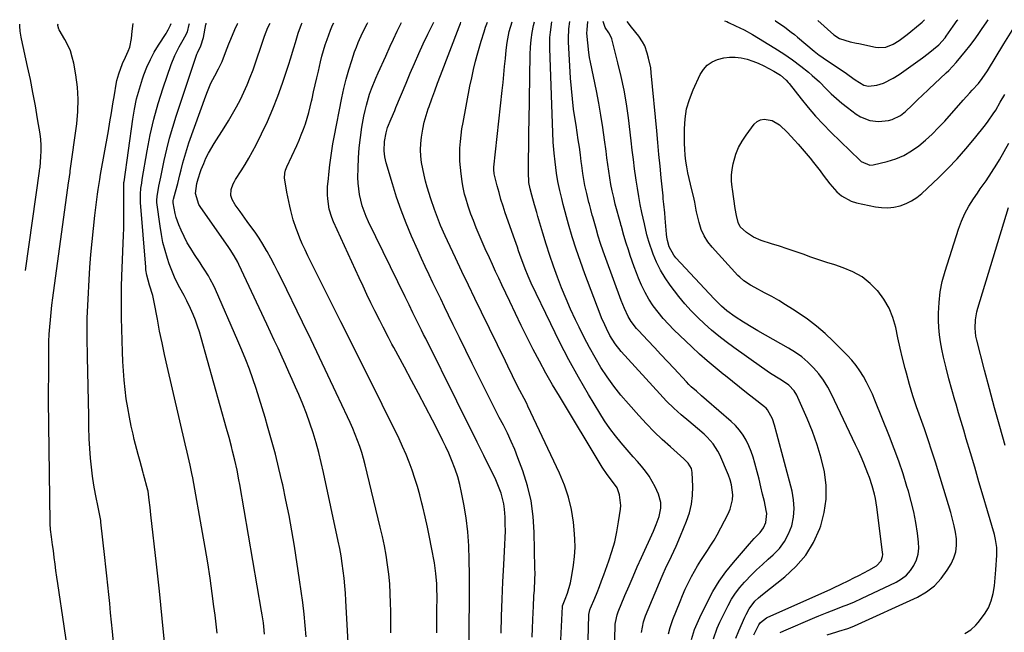
# Model space of a CAD drawing. Units: inches. Extents: x 1820357 to 1825590, y 436875 to 442219.
# Drawn here: x 1820357 to 1820785, y 441930 to 442197 of the extents above; entities that cross this region are included whole.
import ezdxf

# ---------------------------------------------------------------- set-up
doc = ezdxf.new("R2010")
doc.units = ezdxf.units.IN
doc.header["$MEASUREMENT"] = 0
doc.layers.add('7', color=7, linetype='Continuous')
doc.layers.add('8', color=7, linetype='Continuous')

msp = doc.modelspace()

# ---------------------------------------------------------------- linework, layer by layer
at = {"layer": '7', "color": 18}
for points in [[(1820419.71, 441924.62, 2002), (1820418.57, 441936.44, 2002), (1820417.34, 441948.25, 2002), (1820416.05, 441960.05, 2002), (1820413.62, 441981.53, 2002), (1820413.26, 441984.74, 2002), (1820412.9, 441987.94, 2002), (1820412.37, 441991.88, 2002), (1820412.28, 441992.25, 2002), (1820410.36, 441999.16, 2002), (1820410.17, 441999.85, 2002), (1820409.44, 442002.61, 2002), (1820408.88, 442004.68, 2002), (1820408.04, 442007.72, 2002), (1820407.45, 442009.93, 2002), (1820406.35, 442014.36, 2002), (1820405.84, 442016.59, 2002), (1820405.07, 442020.07, 2002), (1820404.25, 442024.05, 2002), (1820403.52, 442028.05, 2002), (1820402.91, 442032.07, 2002), (1820402.39, 442036.1, 2002), (1820401.97, 442040.18, 2002), (1820401.63, 442044.25, 2002), (1820401.4, 442048.32, 2002), (1820401.25, 442052.39, 2002), (1820400.87, 442067.3, 2002), (1820400.79, 442071.81, 2002), (1820400.78, 442076.33, 2002), (1820400.85, 442080.84, 2002), (1820400.99, 442085.35, 2002), (1820401.68, 442103.29, 2002), (1820401.77, 442106.08, 2002), (1820401.83, 442108.88, 2002), (1820401.85, 442111.68, 2002), (1820401.84, 442114.48, 2002), (1820401.8, 442118.81, 2002), (1820401.79, 442122.6, 2002), (1820401.8, 442125.34, 2002), (1820401.88, 442126.22, 2002), (1820401.91, 442126.44, 2002), (1820405.7, 442153.64, 2002), (1820406.46, 442158.11, 2002), (1820407.4, 442162.54, 2002), (1820408.6, 442166.91, 2002), (1820409.97, 442171.24, 2002), (1820410.58, 442172.98, 2002), (1820411.9, 442176.34, 2002), (1820413.37, 442179.63, 2002), (1820415.07, 442182.81, 2002), (1820416.93, 442185.91, 2002), (1820420.24, 442191.05, 2002), (1820420.55, 442191.53, 2002), (1820421.13, 442192.51, 2002), (1820422.13, 442194.56, 2002), (1820422.38, 442195.35, 2002)], [(1820442.42, 441930.09, 2004), (1820442, 441933.96, 2004), (1820441.54, 441937.83, 2004), (1820441.04, 441941.7, 2004), (1820440.29, 441947.3, 2004), (1820439.35, 441953.96, 2004), (1820438.35, 441960.6, 2004), (1820437.26, 441967.24, 2004), (1820436.1, 441973.86, 2004), (1820431.8, 441997.61, 2004), (1820431.45, 441999.48, 2004), (1820430.68, 442003.2, 2004), (1820429.83, 442006.9, 2004), (1820429.4, 442008.75, 2004), (1820428.53, 442012.45, 2004), (1820420.69, 442046.15, 2004), (1820419.54, 442051.26, 2004), (1820418.44, 442056.37, 2004), (1820417.41, 442061.5, 2004), (1820416.43, 442066.64, 2004), (1820415.08, 442074.01, 2004), (1820414.44, 442076.91, 2004), (1820412.98, 442081.51, 2004), (1820411.81, 442085.88, 2004), (1820411.45, 442088.11, 2004), (1820411.33, 442089.23, 2004), (1820409.1, 442117.48, 2004), (1820409.05, 442121.07, 2004), (1820409.26, 442123.63, 2004), (1820409.59, 442125.92, 2004), (1820409.84, 442127.44, 2004), (1820411.97, 442139.9, 2004), (1820413.33, 442146.85, 2004), (1820414.91, 442153.75, 2004), (1820416.81, 442160.56, 2004), (1820418.92, 442167.32, 2004), (1820422.39, 442177.56, 2004), (1820423.94, 442181.47, 2004), (1820425.88, 442185.21, 2004), (1820427.61, 442188.16, 2004), (1820428.39, 442189.58, 2004), (1820429.47, 442191.74, 2004), (1820430.26, 442194.89, 2004), (1820430.36, 442195.38, 2004)], [(1820463.06, 441929.58, 2006), (1820462.73, 441932.93, 2006), (1820462.52, 441934.6, 2006), (1820462.04, 441937.94, 2006), (1820461.77, 441939.6, 2006), (1820452.29, 441994.68, 2006), (1820451.91, 441996.79, 2006), (1820451.08, 442001, 2006), (1820450.12, 442005.3, 2006), (1820449.16, 442009.24, 2006), (1820448.64, 442011.2, 2006), (1820447.58, 442015.12, 2006), (1820446.5, 442019.03, 2006), (1820435.45, 442058.59, 2006), (1820434.68, 442061.15, 2006), (1820433.85, 442063.69, 2006), (1820432.93, 442066.19, 2006), (1820431.94, 442068.68, 2006), (1820430.85, 442071.29, 2006), (1820429.25, 442074.71, 2006), (1820428.04, 442076.93, 2006), (1820426.24, 442080.26, 2006), (1820424.2, 442084.26, 2006), (1820423.23, 442086.38, 2006), (1820421.57, 442090.74, 2006), (1820420.77, 442093.13, 2006), (1820419.74, 442096.56, 2006), (1820418.84, 442100.03, 2006), (1820418.14, 442103.55, 2006), (1820417.58, 442107.09, 2006), (1820416.25, 442117.38, 2006), (1820416.17, 442118.47, 2006), (1820416.27, 442120.12, 2006), (1820417.11, 442124.55, 2006), (1820417.64, 442127.14, 2006), (1820417.9, 442128.43, 2006), (1820419.4, 442135.69, 2006), (1820420.5, 442140.59, 2006), (1820421.72, 442145.46, 2006), (1820423.11, 442150.28, 2006), (1820424.62, 442155.07, 2006), (1820433.58, 442181.92, 2006), (1820433.81, 442182.57, 2006), (1820435.34, 442185.63, 2006), (1820436.42, 442189.19, 2006), (1820437.55, 442194.89, 2006), (1820437.57, 442194.99, 2006), (1820437.63, 442195.29, 2006), (1820437.67, 442195.42, 2006)], [(1820481.12, 441928.4, 2008), (1820480.72, 441933.38, 2008), (1820480.22, 441938.35, 2008), (1820479.67, 441943.32, 2008), (1820479.01, 441948.27, 2008), (1820478.29, 441953.21, 2008), (1820476.03, 441967.84, 2008), (1820474.91, 441974.57, 2008), (1820473.71, 441981.29, 2008), (1820472.36, 441987.98, 2008), (1820470.93, 441994.65, 2008), (1820470.71, 441995.59, 2008), (1820469.26, 442001.76, 2008), (1820467.73, 442007.92, 2008), (1820466.1, 442014.05, 2008), (1820464.39, 442020.15, 2008), (1820463.33, 442023.83, 2008), (1820462.07, 442028.08, 2008), (1820460.76, 442032.31, 2008), (1820459.38, 442036.52, 2008), (1820457.95, 442040.71, 2008), (1820456.45, 442044.88, 2008), (1820454.87, 442049.02, 2008), (1820453.21, 442053.12, 2008), (1820451.48, 442057.2, 2008), (1820441.68, 442079.62, 2008), (1820440.98, 442081.14, 2008), (1820439.44, 442084.11, 2008), (1820438.59, 442085.55, 2008), (1820436.82, 442088.39, 2008), (1820435.9, 442089.8, 2008), (1820434.97, 442091.19, 2008), (1820432.52, 442094.82, 2008), (1820430.91, 442097.36, 2008), (1820429.4, 442099.95, 2008), (1820428.03, 442102.62, 2008), (1820426.76, 442105.35, 2008), (1820425.74, 442107.71, 2008), (1820424.58, 442110.93, 2008), (1820424.16, 442112.59, 2008), (1820423.33, 442117.25, 2008), (1820423.34, 442118.3, 2008), (1820423.47, 442118.93, 2008), (1820424.32, 442122.14, 2008), (1820425.26, 442125.77, 2008), (1820426.16, 442129.42, 2008), (1820426.71, 442131.69, 2008), (1820427.47, 442134.64, 2008), (1820428.29, 442137.57, 2008), (1820429.2, 442140.47, 2008), (1820430.17, 442143.35, 2008), (1820437.45, 442163.83, 2008), (1820438.15, 442165.68, 2008), (1820439.73, 442169.3, 2008), (1820441.35, 442172.49, 2008), (1820442.98, 442175.65, 2008), (1820444.54, 442178.86, 2008), (1820446.04, 442182.7, 2008), (1820447.53, 442186.54, 2008), (1820448.31, 442188.45, 2008), (1820450.11, 442192.73, 2008), (1820451.23, 442195.22, 2008), (1820451.38, 442195.48, 2008)], [(1820518, 441930.19, 2012), (1820517.96, 441934.91, 2012), (1820517.91, 441939.64, 2012), (1820517.87, 441943.14, 2012), (1820517.74, 441947.32, 2012), (1820517.49, 441951.49, 2012), (1820517.08, 441955.64, 2012), (1820516.56, 441959.79, 2012), (1820515.9, 441963.92, 2012), (1820515.16, 441968.04, 2012), (1820514.3, 441972.13, 2012), (1820513.37, 441976.21, 2012), (1820506.78, 442003.31, 2012), (1820506.07, 442006, 2012), (1820505.3, 442008.68, 2012), (1820504.43, 442011.32, 2012), (1820503.5, 442013.94, 2012), (1820502.49, 442016.54, 2012), (1820501.44, 442019.12, 2012), (1820500.32, 442021.67, 2012), (1820499.16, 442024.2, 2012), (1820494.26, 442034.57, 2012), (1820490.61, 442042.27, 2012), (1820486.94, 442049.96, 2012), (1820483.25, 442057.64, 2012), (1820479.54, 442065.31, 2012), (1820470.36, 442084.22, 2012), (1820468.86, 442087.24, 2012), (1820467.33, 442090.23, 2012), (1820465.73, 442093.2, 2012), (1820464.11, 442096.15, 2012), (1820463.86, 442096.59, 2012), (1820462.28, 442099.28, 2012), (1820460.64, 442101.93, 2012), (1820458.91, 442104.52, 2012), (1820457.12, 442107.07, 2012), (1820455.54, 442109.22, 2012), (1820453.44, 442112.11, 2012), (1820452.4, 442113.56, 2012), (1820450.32, 442116.45, 2012), (1820449, 442118.78, 2012), (1820448.44, 442120.45, 2012), (1820448.53, 442123.03, 2012), (1820449.4, 442125.55, 2012), (1820449.9, 442126.54, 2012), (1820450.46, 442127.51, 2012), (1820452.81, 442131.16, 2012), (1820454.54, 442133.95, 2012), (1820456.21, 442136.78, 2012), (1820457.79, 442139.66, 2012), (1820459.32, 442142.58, 2012), (1820461.72, 442147.37, 2012), (1820464.27, 442152.75, 2012), (1820466.67, 442158.21, 2012), (1820468.83, 442163.76, 2012), (1820470.84, 442169.37, 2012), (1820473.57, 442177.59, 2012), (1820474.34, 442179.96, 2012), (1820475.79, 442184.73, 2012), (1820476.47, 442187.12, 2012), (1820477.59, 442191.1, 2012), (1820479.12, 442195.06, 2012), (1820479.4, 442195.61, 2012)], [(1820537.93, 441930.12, 2014), (1820537.99, 441933.53, 2014), (1820538.02, 441937.11, 2014), (1820538.05, 441940.35, 2014), (1820538.09, 441945.21, 2014), (1820538, 441950.06, 2014), (1820537.95, 441951.43, 2014), (1820537.61, 441956.02, 2014), (1820536.92, 441960.57, 2014), (1820535.65, 441967.33, 2014), (1820534.78, 441971.78, 2014), (1820533.86, 441976.22, 2014), (1820532.88, 441980.64, 2014), (1820531.84, 441985.06, 2014), (1820531.46, 441986.64, 2014), (1820530.54, 441990.24, 2014), (1820529.54, 441993.82, 2014), (1820528.44, 441997.38, 2014), (1820527.26, 442000.91, 2014), (1820525.98, 442004.4, 2014), (1820524.61, 442007.85, 2014), (1820523.11, 442011.25, 2014), (1820521.54, 442014.62, 2014), (1820514.19, 442029.59, 2014), (1820511.98, 442034.09, 2014), (1820509.75, 442038.59, 2014), (1820507.51, 442043.08, 2014), (1820505.25, 442047.56, 2014), (1820503, 442052.04, 2014), (1820500.74, 442056.52, 2014), (1820498.49, 442061, 2014), (1820496.25, 442065.49, 2014), (1820481.87, 442094.27, 2014), (1820480.64, 442096.82, 2014), (1820479.46, 442099.39, 2014), (1820478.36, 442101.99, 2014), (1820477.31, 442104.62, 2014), (1820476.75, 442106.07, 2014), (1820475.43, 442109.94, 2014), (1820474.4, 442113.91, 2014), (1820473.98, 442115.91, 2014), (1820473.18, 442119.94, 2014), (1820472.8, 442121.95, 2014), (1820471.83, 442127.35, 2014), (1820471.74, 442128.06, 2014), (1820471.84, 442130.18, 2014), (1820472.2, 442131.57, 2014), (1820472.44, 442132.24, 2014), (1820472.72, 442132.9, 2014), (1820477.01, 442142.21, 2014), (1820478.04, 442144.55, 2014), (1820479.02, 442146.91, 2014), (1820479.93, 442149.3, 2014), (1820480.78, 442151.72, 2014), (1820481.55, 442154.16, 2014), (1820482.27, 442156.61, 2014), (1820482.91, 442159.09, 2014), (1820483.5, 442161.58, 2014), (1820483.72, 442162.6, 2014), (1820484.39, 442165.61, 2014), (1820485.07, 442168.61, 2014), (1820485.75, 442171.62, 2014), (1820486.44, 442174.62, 2014), (1820487.39, 442178.68, 2014), (1820488, 442181.14, 2014), (1820488.67, 442183.58, 2014), (1820489.42, 442186, 2014), (1820490.22, 442188.4, 2014), (1820491.66, 442192.42, 2014), (1820492.61, 442194.6, 2014), (1820493.23, 442195.67, 2014)], [(1820552.01, 441926.76, 2016), (1820552.03, 441931.53, 2016), (1820552.09, 441936.31, 2016), (1820552.14, 441941.08, 2016), (1820552.18, 441945.86, 2016), (1820552.18, 441950.63, 2016), (1820552.16, 441955.41, 2016), (1820552.1, 441961.96, 2016), (1820551.89, 441968.05, 2016), (1820551.46, 441974.12, 2016), (1820550.7, 441980.16, 2016), (1820549.72, 441986.18, 2016), (1820548.75, 441991.3, 2016), (1820547.99, 441994.71, 2016), (1820547.09, 441998.07, 2016), (1820545.99, 442001.38, 2016), (1820544.38, 442005.52, 2016), (1820543.19, 442008.3, 2016), (1820541.95, 442011.05, 2016), (1820540.64, 442013.77, 2016), (1820539.29, 442016.47, 2016), (1820536.05, 442022.77, 2016), (1820533.05, 442028.55, 2016), (1820530.03, 442034.31, 2016), (1820526.97, 442040.05, 2016), (1820523.88, 442045.78, 2016), (1820519.25, 442054.3, 2016), (1820518.46, 442055.76, 2016), (1820516.9, 442058.69, 2016), (1820514.63, 442063.12, 2016), (1820513.88, 442064.61, 2016), (1820513.13, 442066.09, 2016), (1820511.06, 442070.25, 2016), (1820509.3, 442073.82, 2016), (1820507.57, 442077.41, 2016), (1820505.87, 442081.01, 2016), (1820504.2, 442084.62, 2016), (1820493.06, 442109.07, 2016), (1820492.32, 442110.89, 2016), (1820491.2, 442114.61, 2016), (1820490.5, 442119.06, 2016), (1820490.38, 442120.81, 2016), (1820490.49, 442124.33, 2016), (1820490.83, 442127.85, 2016), (1820491.01, 442129.6, 2016), (1820491.47, 442133.9, 2016), (1820491.84, 442136.92, 2016), (1820492.26, 442139.93, 2016), (1820492.75, 442142.93, 2016), (1820493.3, 442145.92, 2016), (1820496.61, 442162.98, 2016), (1820497.5, 442167.1, 2016), (1820498.5, 442171.18, 2016), (1820499.67, 442175.21, 2016), (1820500.95, 442179.22, 2016), (1820502.23, 442182.96, 2016), (1820503, 442185.06, 2016), (1820503.81, 442187.14, 2016), (1820505.62, 442191.22, 2016), (1820507.61, 442195.22, 2016), (1820507.9, 442195.74, 2016)], [(1820565.95, 441930.04, 2018), (1820566.14, 441937.46, 2018), (1820566.39, 441944.89, 2018), (1820566.72, 441952.3, 2018), (1820567.1, 441959.72, 2018), (1820567.61, 441968.62, 2018), (1820567.73, 441971.58, 2018), (1820567.8, 441974.55, 2018), (1820567.78, 441977.53, 2018), (1820567.71, 441980.5, 2018), (1820567.47, 441984.05, 2018), (1820567.14, 441986.37, 2018), (1820565.93, 441990.92, 2018), (1820564.24, 441995.35, 2018), (1820563.29, 441997.51, 2018), (1820562.27, 441999.65, 2018), (1820558.49, 442007.28, 2018), (1820555.54, 442013.22, 2018), (1820552.59, 442019.15, 2018), (1820549.63, 442025.09, 2018), (1820546.68, 442031.02, 2018), (1820533.13, 442058.2, 2018), (1820532.2, 442060.07, 2018), (1820531.27, 442061.94, 2018), (1820529.43, 442065.69, 2018), (1820527.59, 442069.44, 2018), (1820525.88, 442072.92, 2018), (1820524.18, 442076.4, 2018), (1820508.29, 442109.04, 2018), (1820507.27, 442111.33, 2018), (1820506.33, 442113.65, 2018), (1820505.54, 442116.03, 2018), (1820504.85, 442118.44, 2018), (1820504.33, 442120.89, 2018), (1820503.74, 442125.84, 2018), (1820503.68, 442128.34, 2018), (1820503.73, 442132.32, 2018), (1820503.9, 442136.81, 2018), (1820504.21, 442141.29, 2018), (1820504.74, 442145.75, 2018), (1820505.42, 442150.2, 2018), (1820506.26, 442154.99, 2018), (1820506.75, 442157.42, 2018), (1820507.32, 442159.84, 2018), (1820508.76, 442164.59, 2018), (1820509.61, 442166.93, 2018), (1820511.46, 442171.55, 2018), (1820512.46, 442173.83, 2018), (1820515.82, 442181.19, 2018), (1820517.72, 442185.46, 2018), (1820519.07, 442188.59, 2018), (1820520.67, 442192.04, 2018), (1820521.83, 442194.3, 2018), (1820522.45, 442195.41, 2018), (1820522.68, 442195.81, 2018)], [(1820591.69, 441921.38, 2022), (1820592.66, 441941.58, 2022), (1820592.71, 441941.98, 2022), (1820592.91, 441942.64, 2022), (1820593.84, 441944.9, 2022), (1820594.76, 441947.45, 2022), (1820596.11, 441951.98, 2022), (1820596.46, 441953.57, 2022), (1820596.75, 441955.18, 2022), (1820597.45, 441959.61, 2022), (1820597.9, 441963.44, 2022), (1820598.13, 441967.28, 2022), (1820598.06, 441971.12, 2022), (1820597.79, 441974.97, 2022), (1820597.4, 441978.38, 2022), (1820596.51, 441983.86, 2022), (1820595.27, 441989.24, 2022), (1820593.5, 441994.47, 2022), (1820591.38, 441999.6, 2022), (1820577.62, 442028.78, 2022), (1820577.07, 442029.93, 2022), (1820575.91, 442032.21, 2022), (1820574.11, 442035.6, 2022), (1820571.98, 442039.86, 2022), (1820570.93, 442041.99, 2022), (1820568.83, 442046.27, 2022), (1820567.79, 442048.4, 2022), (1820557.43, 442069.74, 2022), (1820554.58, 442075.63, 2022), (1820551.74, 442081.53, 2022), (1820548.93, 442087.44, 2022), (1820546.14, 442093.36, 2022), (1820542.66, 442100.77, 2022), (1820541.63, 442103, 2022), (1820539.65, 442107.49, 2022), (1820537.8, 442112.03, 2022), (1820536.94, 442114.33, 2022), (1820535.4, 442118.99, 2022), (1820533.84, 442124.05, 2022), (1820533.09, 442126.72, 2022), (1820532.41, 442129.4, 2022), (1820531.85, 442132.12, 2022), (1820531.37, 442134.85, 2022), (1820531.07, 442137.59, 2022), (1820530.94, 442140.34, 2022), (1820531.04, 442143.09, 2022), (1820531.31, 442145.84, 2022), (1820531.91, 442149.38, 2022), (1820532.54, 442152.35, 2022), (1820533.35, 442155.28, 2022), (1820534.27, 442158.19, 2022), (1820534.63, 442159.23, 2022), (1820535.84, 442162.62, 2022), (1820537.06, 442166.01, 2022), (1820538.31, 442169.39, 2022), (1820539.58, 442172.76, 2022), (1820547.63, 442193.87, 2022), (1820548.23, 442195.38, 2022), (1820548.48, 442195.93, 2022)], [(1820603.75, 441927.11, 2024), (1820604.13, 441937.8, 2024), (1820604.16, 441938.21, 2024), (1820604.36, 441939.41, 2024), (1820604.59, 441940.2, 2024), (1820604.72, 441940.59, 2024), (1820604.87, 441940.97, 2024), (1820606.65, 441945.23, 2024), (1820607.68, 441947.74, 2024), (1820608.69, 441950.27, 2024), (1820609.66, 441952.81, 2024), (1820610.6, 441955.36, 2024), (1820612.8, 441961.45, 2024), (1820614.17, 441965.62, 2024), (1820615.36, 441969.83, 2024), (1820616.29, 441974.11, 2024), (1820617.05, 441978.44, 2024), (1820617.85, 441983.97, 2024), (1820617.98, 441985.55, 2024), (1820617.46, 441990.25, 2024), (1820616.45, 441993.27, 2024), (1820613.96, 441996.64, 2024), (1820612.04, 441999.01, 2024), (1820609.86, 442002.23, 2024), (1820591.29, 442033.14, 2024), (1820588.34, 442038.16, 2024), (1820585.46, 442043.22, 2024), (1820582.68, 442048.33, 2024), (1820579.96, 442053.48, 2024), (1820577.33, 442058.67, 2024), (1820574.73, 442063.88, 2024), (1820572.19, 442069.12, 2024), (1820569.69, 442074.37, 2024), (1820566.3, 442081.58, 2024), (1820564.93, 442084.51, 2024), (1820563.57, 442087.45, 2024), (1820562.21, 442090.39, 2024), (1820560.86, 442093.33, 2024), (1820559.07, 442097.27, 2024), (1820557.71, 442100.32, 2024), (1820556.39, 442103.39, 2024), (1820555.13, 442106.48, 2024), (1820553.9, 442109.58, 2024), (1820552.82, 442112.4, 2024), (1820551.6, 442115.85, 2024), (1820550.54, 442119.35, 2024), (1820550.09, 442121.12, 2024), (1820549.35, 442124.7, 2024), (1820549.06, 442126.51, 2024), (1820548.58, 442129.91, 2024), (1820548.27, 442132.7, 2024), (1820548.06, 442135.5, 2024), (1820548.01, 442138.31, 2024), (1820548.06, 442141.12, 2024), (1820548.25, 442143.93, 2024), (1820548.52, 442146.73, 2024), (1820548.91, 442149.51, 2024), (1820549.38, 442152.29, 2024), (1820552.41, 442168.12, 2024), (1820553.16, 442171.75, 2024), (1820553.96, 442175.38, 2024), (1820554.85, 442178.98, 2024), (1820555.79, 442182.57, 2024), (1820556.65, 442185.65, 2024), (1820557.23, 442187.68, 2024), (1820558.51, 442191.72, 2024), (1820559.19, 442193.72, 2024), (1820560.07, 442195.98, 2024)], [(1820615.41, 441927.17, 2026), (1820615.61, 441934.02, 2026), (1820615.65, 441934.7, 2026), (1820616.36, 441938.02, 2026), (1820616.84, 441939.3, 2026), (1820619.81, 441946.4, 2026), (1820621.58, 441950.57, 2026), (1820623.37, 441954.74, 2026), (1820625.19, 441958.89, 2026), (1820627.03, 441963.03, 2026), (1820632.17, 441974.41, 2026), (1820633.4, 441977.3, 2026), (1820634.72, 441980.82, 2026), (1820635.48, 441984.45, 2026), (1820635.42, 441986.93, 2026), (1820634.42, 441990.47, 2026), (1820632.93, 441993.68, 2026), (1820631.68, 441996.08, 2026), (1820630.3, 441998.39, 2026), (1820628.73, 442000.58, 2026), (1820627.02, 442002.67, 2026), (1820625.21, 442004.71, 2026), (1820623.42, 442006.75, 2026), (1820621.63, 442008.8, 2026), (1820619.86, 442010.86, 2026), (1820618.17, 442012.83, 2026), (1820615.64, 442015.94, 2026), (1820613.22, 442019.13, 2026), (1820610.97, 442022.44, 2026), (1820608.82, 442025.83, 2026), (1820603.99, 442033.89, 2026), (1820599.62, 442041.42, 2026), (1820595.39, 442049.03, 2026), (1820591.38, 442056.76, 2026), (1820587.52, 442064.57, 2026), (1820579.03, 442082.33, 2026), (1820577.65, 442085.41, 2026), (1820576.39, 442088.53, 2026), (1820575.81, 442090.12, 2026), (1820574.67, 442093.29, 2026), (1820573.57, 442096.47, 2026), (1820573.02, 442098.06, 2026), (1820571.91, 442101.24, 2026), (1820567.77, 442112.99, 2026), (1820566.8, 442115.89, 2026), (1820565.88, 442118.81, 2026), (1820565.04, 442121.76, 2026), (1820564.26, 442124.72, 2026), (1820562.96, 442129.97, 2026), (1820562.78, 442131.75, 2026), (1820562.84, 442132.83, 2026), (1820566.43, 442166.2, 2026), (1820566.79, 442169.67, 2026), (1820567.14, 442173.14, 2026), (1820567.47, 442176.61, 2026), (1820567.79, 442180.08, 2026), (1820568.12, 442183.75, 2026), (1820568.52, 442187.01, 2026), (1820569.52, 442191.84, 2026), (1820570.8, 442196.03, 2026)], [(1820627.04, 441930.25, 2028), (1820627.84, 441934.93, 2028), (1820628.81, 441937.63, 2028), (1820636.02, 441954.85, 2028), (1820637.95, 441959.25, 2028), (1820638.98, 441961.43, 2028), (1820641.08, 441965.75, 2028), (1820642.1, 441967.93, 2028), (1820644.01, 441972.34, 2028), (1820646.64, 441978.78, 2028), (1820647.88, 441982.46, 2028), (1820648.78, 441986.19, 2028), (1820649.21, 441990.01, 2028), (1820649.3, 441993.89, 2028), (1820649.06, 441999.9, 2028), (1820648.74, 442001.64, 2028), (1820647.37, 442003.94, 2028), (1820645.49, 442005.91, 2028), (1820639.58, 442011.09, 2028), (1820636, 442014.34, 2028), (1820632.5, 442017.68, 2028), (1820629.13, 442021.14, 2028), (1820625.84, 442024.69, 2028), (1820621.29, 442029.77, 2028), (1820618.07, 442033.57, 2028), (1820614.99, 442037.47, 2028), (1820612.11, 442041.53, 2028), (1820609.38, 442045.69, 2028), (1820606.82, 442049.97, 2028), (1820604.36, 442054.3, 2028), (1820602.04, 442058.71, 2028), (1820599.83, 442063.18, 2028), (1820598.31, 442066.38, 2028), (1820596.2, 442070.96, 2028), (1820594.18, 442075.58, 2028), (1820592.28, 442080.25, 2028), (1820590.46, 442084.95, 2028), (1820588.75, 442089.69, 2028), (1820587.12, 442094.45, 2028), (1820585.58, 442099.25, 2028), (1820584.11, 442104.07, 2028), (1820581.98, 442111.35, 2028), (1820581.48, 442113.05, 2028), (1820580.48, 442116.44, 2028), (1820579.25, 442120.62, 2028), (1820578.52, 442123.34, 2028), (1820578.04, 442126.1, 2028), (1820577.84, 442130.62, 2028), (1820577.84, 442131.71, 2028), (1820577.91, 442137.24, 2028), (1820577.96, 442141.09, 2028), (1820578.01, 442144.95, 2028), (1820578.06, 442148.8, 2028), (1820578.12, 442152.66, 2028), (1820578.58, 442181.83, 2028), (1820578.73, 442185.03, 2028), (1820579.01, 442188.21, 2028), (1820579.47, 442191.37, 2028), (1820580.07, 442194.51, 2028), (1820580.41, 442196.08, 2028)], [(1820648.72, 441927.33, 2032), (1820650.12, 441931.67, 2032), (1820651.76, 441935.61, 2032), (1820652.36, 441936.9, 2032), (1820655.66, 441943.66, 2032), (1820658.1, 441948.21, 2032), (1820660.76, 441952.61, 2032), (1820663.76, 441956.79, 2032), (1820666.98, 441960.82, 2032), (1820673.95, 441968.89, 2032), (1820676.04, 441971.23, 2032), (1820678.57, 441973.86, 2032), (1820680.14, 441975.9, 2032), (1820681.15, 441978.26, 2032), (1820681.5, 441982.08, 2032), (1820681.31, 441983.36, 2032), (1820680.45, 441987.28, 2032), (1820679.71, 441990.52, 2032), (1820678.96, 441993.75, 2032), (1820678.17, 441996.98, 2032), (1820677.36, 442000.2, 2032), (1820676.37, 442004.04, 2032), (1820675.62, 442006.6, 2032), (1820674.75, 442009.11, 2032), (1820673.7, 442011.56, 2032), (1820672.55, 442013.96, 2032), (1820671.18, 442016.24, 2032), (1820669.66, 442018.39, 2032), (1820667.91, 442020.36, 2032), (1820666, 442022.2, 2032), (1820655.33, 442031.44, 2032), (1820653.1, 442033.36, 2032), (1820650.87, 442035.28, 2032), (1820648.69, 442037.25, 2032), (1820647.65, 442038.28, 2032), (1820646.63, 442039.34, 2032), (1820641.21, 442045.16, 2032), (1820638.35, 442048.23, 2032), (1820635.48, 442051.3, 2032), (1820632.62, 442054.37, 2032), (1820629.75, 442057.44, 2032), (1820625.77, 442061.7, 2032), (1820624.91, 442062.66, 2032), (1820622.55, 442065.68, 2032), (1820621.19, 442067.84, 2032), (1820619.56, 442071.26, 2032), (1820618.16, 442074.8, 2032), (1820611.48, 442093.03, 2032), (1820610.33, 442096.28, 2032), (1820609.23, 442099.54, 2032), (1820608.21, 442102.83, 2032), (1820607.23, 442106.13, 2032), (1820605.8, 442111.21, 2032), (1820605.59, 442111.98, 2032), (1820604.97, 442114.33, 2032), (1820604.37, 442116.68, 2032), (1820604.17, 442117.46, 2032), (1820603.17, 442121.38, 2032), (1820602.76, 442123.09, 2032), (1820602.38, 442124.81, 2032), (1820601.77, 442128.27, 2032), (1820601.51, 442130.01, 2032), (1820601.02, 442133.5, 2032), (1820600.79, 442135.24, 2032), (1820600.41, 442138.23, 2032), (1820599.98, 442141.46, 2032), (1820599.52, 442144.7, 2032), (1820599.04, 442147.92, 2032), (1820598.53, 442151.15, 2032), (1820598.14, 442153.6, 2032), (1820597.49, 442158.06, 2032), (1820596.93, 442162.53, 2032), (1820596.51, 442167.01, 2032), (1820596.19, 442171.5, 2032), (1820595.29, 442187.43, 2032), (1820595.25, 442188.82, 2032), (1820595.44, 442192.96, 2032), (1820595.8, 442196.15, 2032)], [(1820658.28, 441927.55, 2034), (1820659.97, 441932.24, 2034), (1820661.14, 441934.84, 2034), (1820662.41, 441937.39, 2034), (1820662.82, 441938.24, 2034), (1820664.72, 441942.13, 2034), (1820666.2, 441944.84, 2034), (1820667.84, 441947.44, 2034), (1820669.72, 441949.88, 2034), (1820671.76, 441952.2, 2034), (1820672.22, 441952.68, 2034), (1820674.64, 441955.13, 2034), (1820677.1, 441957.54, 2034), (1820679.62, 441959.89, 2034), (1820682.17, 441962.2, 2034), (1820684.36, 441964.12, 2034), (1820686.99, 441966.88, 2034), (1820689.27, 441969.87, 2034), (1820691, 441973.2, 2034), (1820692.37, 441976.77, 2034), (1820693.12, 441980.51, 2034), (1820693.47, 441984.27, 2034), (1820693.2, 441988.03, 2034), (1820692.53, 441991.79, 2034), (1820685.88, 442016.84, 2034), (1820684.85, 442020.52, 2034), (1820683.99, 442023.3, 2034), (1820681.81, 442027.24, 2034), (1820681.19, 442027.88, 2034), (1820680.52, 442028.48, 2034), (1820675.82, 442032.22, 2034), (1820672.75, 442034.65, 2034), (1820669.69, 442037.08, 2034), (1820666.62, 442039.52, 2034), (1820663.56, 442041.95, 2034), (1820662.6, 442042.71, 2034), (1820659.09, 442045.57, 2034), (1820655.64, 442048.49, 2034), (1820652.27, 442051.5, 2034), (1820648.95, 442054.58, 2034), (1820641.12, 442062.03, 2034), (1820638.69, 442064.48, 2034), (1820636.37, 442067.03, 2034), (1820634.2, 442069.7, 2034), (1820632.13, 442072.47, 2034), (1820630.26, 442075.36, 2034), (1820628.54, 442078.33, 2034), (1820627.03, 442081.42, 2034), (1820625.67, 442084.58, 2034), (1820624.78, 442086.9, 2034), (1820623.85, 442089.38, 2034), (1820622.95, 442091.87, 2034), (1820622.1, 442094.37, 2034), (1820621.29, 442096.89, 2034), (1820620.4, 442099.72, 2034), (1820619.39, 442103.07, 2034), (1820618.3, 442106.96, 2034), (1820618.08, 442107.76, 2034), (1820618.01, 442108.03, 2034), (1820615.63, 442116.78, 2034), (1820614.91, 442119.61, 2034), (1820614.26, 442122.45, 2034), (1820613.71, 442125.31, 2034), (1820613.22, 442128.19, 2034), (1820612.8, 442131.07, 2034), (1820612.38, 442133.96, 2034), (1820611.99, 442136.85, 2034), (1820611.61, 442139.75, 2034), (1820610.97, 442144.7, 2034), (1820610.22, 442150.05, 2034), (1820609.39, 442155.4, 2034), (1820608.44, 442160.73, 2034), (1820607.41, 442166.04, 2034), (1820604.85, 442178.47, 2034), (1820604.46, 442180.57, 2034), (1820604.11, 442182.68, 2034), (1820603.62, 442186.91, 2034), (1820603.3, 442191.17, 2034), (1820603.41, 442192.53, 2034), (1820603.67, 442196.19, 2034)], [(1820668.08, 441927.83, 2036), (1820669.31, 441931.1, 2036), (1820671.91, 441936.94, 2036), (1820672.05, 441937.24, 2036), (1820672.53, 441938.14, 2036), (1820673.78, 441940.6, 2036), (1820676.29, 441943.98, 2036), (1820677.93, 441945.47, 2036), (1820678.77, 441946.18, 2036), (1820679.63, 441946.87, 2036), (1820689.37, 441954.5, 2036), (1820694.21, 441959, 2036), (1820698.45, 441963.94, 2036), (1820701.79, 441969.52, 2036), (1820704.54, 441975.53, 2036), (1820704.96, 441976.72, 2036), (1820706.5, 441982.52, 2036), (1820707.4, 441988.36, 2036), (1820707.32, 441994.27, 2036), (1820706.59, 442000.23, 2036), (1820705.17, 442006.16, 2036), (1820703.49, 442012.02, 2036), (1820701.44, 442017.75, 2036), (1820699.15, 442023.41, 2036), (1820695.07, 442032.59, 2036), (1820694.57, 442033.59, 2036), (1820693.36, 442035.47, 2036), (1820691.05, 442037.9, 2036), (1820689.24, 442039.22, 2036), (1820687.15, 442040.53, 2036), (1820683.17, 442043.1, 2036), (1820679.28, 442045.78, 2036), (1820667.2, 442054.38, 2036), (1820663.91, 442056.81, 2036), (1820660.67, 442059.31, 2036), (1820657.52, 442061.92, 2036), (1820654.43, 442064.6, 2036), (1820651.46, 442067.41, 2036), (1820648.6, 442070.32, 2036), (1820645.9, 442073.38, 2036), (1820643.31, 442076.54, 2036), (1820639.46, 442081.52, 2036), (1820637.24, 442084.69, 2036), (1820635.25, 442087.98, 2036), (1820633.58, 442091.44, 2036), (1820632.14, 442095.03, 2036), (1820630.22, 442100.54, 2036), (1820629.4, 442103.34, 2036), (1820628.37, 442108.1, 2036), (1820627.23, 442113.14, 2036), (1820626.49, 442116.62, 2036), (1820625.81, 442120.11, 2036), (1820625.22, 442123.62, 2036), (1820624.69, 442127.13, 2036), (1820624.56, 442128.12, 2036), (1820624.02, 442132.14, 2036), (1820623.5, 442136.17, 2036), (1820623, 442140.19, 2036), (1820622.51, 442144.22, 2036), (1820621.32, 442154.34, 2036), (1820620.47, 442160.38, 2036), (1820619.47, 442166.38, 2036), (1820618.21, 442172.34, 2036), (1820616.78, 442178.27, 2036), (1820614.05, 442188.64, 2036), (1820613.82, 442189.34, 2036), (1820612.79, 442191.25, 2036), (1820611.18, 442193.58, 2036), (1820610.41, 442196.22, 2036)], [(1820675.89, 441929.33, 2038), (1820678.08, 441933.64, 2038), (1820678.79, 441934.71, 2038), (1820681.35, 441936.64, 2038), (1820681.94, 441936.93, 2038), (1820709.09, 441949.1, 2038), (1820710.79, 441949.89, 2038), (1820713.6, 441951.24, 2038), (1820717.17, 441952.97, 2038), (1820719.37, 441954.06, 2038), (1820721.57, 441955.16, 2038), (1820725.93, 441957.43, 2038), (1820729.31, 441959.33, 2038), (1820731.21, 441961.51, 2038), (1820731.85, 441963.34, 2038), (1820731.94, 441964.3, 2038), (1820731.9, 441965.28, 2038), (1820729.4, 441984.87, 2038), (1820728.79, 441988.61, 2038), (1820728.39, 441990.46, 2038), (1820727.4, 441994.11, 2038), (1820726.2, 441997.71, 2038), (1820725.53, 441999.48, 2038), (1820723.7, 442004.03, 2038), (1820722.57, 442006.7, 2038), (1820721.39, 442009.34, 2038), (1820720.17, 442011.97, 2038), (1820709.67, 442034.04, 2038), (1820708.03, 442037.12, 2038), (1820706.21, 442040.07, 2038), (1820704.14, 442042.85, 2038), (1820701.89, 442045.51, 2038), (1820699.4, 442047.95, 2038), (1820696.78, 442050.21, 2038), (1820693.96, 442052.23, 2038), (1820691, 442054.08, 2038), (1820677.57, 442061.63, 2038), (1820675.48, 442062.83, 2038), (1820671.35, 442065.35, 2038), (1820667.82, 442067.64, 2038), (1820664.15, 442070.35, 2038), (1820661.85, 442072.37, 2038), (1820658.61, 442075.59, 2038), (1820641.98, 442093.39, 2038), (1820641.08, 442094.48, 2038), (1820639.06, 442098.16, 2038), (1820638.27, 442100.89, 2038), (1820638.03, 442102.29, 2038), (1820637.86, 442103.7, 2038), (1820637.32, 442110.56, 2038), (1820637.11, 442113, 2038), (1820636.75, 442116.66, 2038), (1820636.5, 442119.09, 2038), (1820636.38, 442120.31, 2038), (1820635.6, 442128.12, 2038), (1820635.09, 442133.25, 2038), (1820634.59, 442138.37, 2038), (1820634.1, 442143.5, 2038), (1820633.62, 442148.62, 2038), (1820631.29, 442173.9, 2038), (1820631.01, 442176.06, 2038), (1820630.12, 442180.31, 2038), (1820629.51, 442182.4, 2038), (1820628.42, 442185.57, 2038), (1820627.52, 442187.35, 2038), (1820625.79, 442189.82, 2038), (1820622.69, 442193.69, 2038), (1820620.84, 442196.27, 2038)], [(1820663.12, 442196.46, 2038), (1820664.17, 442196.14, 2038), (1820664.91, 442195.82, 2038), (1820667.95, 442194.39, 2038), (1820671.67, 442192.53, 2038), (1820675.29, 442190.48, 2038), (1820684.98, 442184.63, 2038), (1820688.88, 442182.17, 2038), (1820692.66, 442179.53, 2038), (1820696.35, 442176.77, 2038), (1820699.67, 442174.12, 2038), (1820701.29, 442172.75, 2038), (1820704.4, 442169.88, 2038), (1820707.28, 442166.96, 2038), (1820709.5, 442164.77, 2038), (1820711.78, 442162.66, 2038), (1820714.15, 442160.66, 2038), (1820716.59, 442158.73, 2038), (1820720.35, 442155.89, 2038), (1820722.23, 442154.71, 2038), (1820726.31, 442153.18, 2038), (1820730.08, 442152.71, 2038), (1820734.41, 442153.07, 2038), (1820736.01, 442153.53, 2038), (1820739.64, 442155.35, 2038), (1820741.81, 442157.03, 2038), (1820744.83, 442159.82, 2038), (1820747.4, 442162.38, 2038), (1820748.92, 442163.86, 2038), (1820752, 442166.77, 2038), (1820759.62, 442173.82, 2038), (1820760.75, 442174.91, 2038), (1820763.93, 442178.38, 2038), (1820768, 442183.3, 2038), (1820769.91, 442185.68, 2038), (1820771.76, 442188.11, 2038), (1820773.53, 442190.59, 2038), (1820775.25, 442193.12, 2038), (1820776.92, 442195.68, 2038), (1820777.79, 442197, 2038)], [(1820685.12, 442196.57, 2036), (1820685.29, 442196.47, 2036), (1820689.37, 442193.72, 2036), (1820692.18, 442191.62, 2036), (1820693.55, 442190.52, 2036), (1820694.9, 442189.41, 2036), (1820702.08, 442183.34, 2036), (1820704.28, 442181.6, 2036), (1820705.42, 442180.78, 2036), (1820706.58, 442179.98, 2036), (1820715.62, 442174, 2036), (1820717.39, 442172.77, 2036), (1820719.99, 442170.84, 2036), (1820723.68, 442168.55, 2036), (1820725.72, 442168.11, 2036), (1820729.35, 442168.52, 2036), (1820732.29, 442169.4, 2036), (1820736.44, 442171.5, 2036), (1820739.05, 442173.19, 2036), (1820749.3, 442180.42, 2036), (1820751.74, 442182.21, 2036), (1820754.1, 442184.1, 2036), (1820756.39, 442186.09, 2036), (1820759.09, 442189.13, 2036), (1820759.57, 442189.78, 2036), (1820762.64, 442194.11, 2036), (1820764.35, 442196.59, 2036), (1820764.57, 442196.93, 2036)], [(1820703.66, 442196.65, 2034), (1820710.75, 442190.44, 2034), (1820713.15, 442188.84, 2034), (1820717.75, 442187.36, 2034), (1820720.61, 442186.8, 2034), (1820721.56, 442186.6, 2034), (1820728.77, 442185.03, 2034), (1820729.9, 442184.87, 2034), (1820733.27, 442185.06, 2034), (1820736.46, 442186.28, 2034), (1820739.12, 442187.99, 2034), (1820742.57, 442190.59, 2034), (1820748.27, 442195.26, 2034), (1820749.12, 442195.97, 2034), (1820750.14, 442196.87, 2034)], [(1820359.11, 442087.91, 1996), (1820365.15, 442131.06, 1996), (1820365.21, 442131.49, 1996), (1820365.32, 442132.13, 1996), (1820365.39, 442132.77, 1996), (1820365.78, 442137.36, 1996), (1820365.89, 442139.87, 1996), (1820365.89, 442142.37, 1996), (1820365.7, 442144.87, 1996), (1820365.38, 442147.36, 1996), (1820364.32, 442153.84, 1996), (1820363.34, 442159.56, 1996), (1820362.29, 442165.27, 1996), (1820361.16, 442170.96, 1996), (1820359.97, 442176.64, 1996), (1820357.34, 442188.71, 1996), (1820357.2, 442189.38, 1996), (1820356.69, 442192.07, 1996), (1820356.52, 442194.11, 1996), (1820356.53, 442195.04, 1996)], [(1820376.76, 441927.1, 1998), (1820375.89, 441933.1, 1998), (1820373.12, 441951.65, 1998), (1820372.71, 441954.45, 1998), (1820372.31, 441957.26, 1998), (1820371.93, 441960.07, 1998), (1820371.56, 441962.89, 1998), (1820371.17, 441965.98, 1998), (1820370.84, 441968.51, 1998), (1820370.36, 441971.99, 1998), (1820369.99, 441975.18, 1998), (1820369.85, 441977.58, 1998), (1820369.83, 441978.38, 1998), (1820369.02, 442031.26, 1998), (1820369.02, 442031.58, 1998), (1820369.06, 442033.82, 1998), (1820369.12, 442037.02, 1998), (1820369.17, 442040.86, 1998), (1820369.18, 442042.77, 1998), (1820369.18, 442044.69, 1998), (1820369.14, 442050.57, 1998), (1820369.16, 442053.75, 1998), (1820369.24, 442056.93, 1998), (1820369.39, 442060.11, 1998), (1820369.59, 442063.28, 1998), (1820369.86, 442066.45, 1998), (1820370.17, 442069.62, 1998), (1820370.53, 442072.78, 1998), (1820370.93, 442075.94, 1998), (1820377.74, 442126.05, 1998), (1820377.83, 442126.69, 1998), (1820378.14, 442128.61, 1998), (1820378.44, 442130.53, 1998), (1820378.53, 442131.17, 1998), (1820381.35, 442151.69, 1998), (1820381.83, 442157.02, 1998), (1820381.98, 442162.35, 1998), (1820381.63, 442167.66, 1998), (1820380.94, 442172.97, 1998), (1820380.04, 442178.04, 1998), (1820379.4, 442180.75, 1998), (1820378.58, 442183.4, 1998), (1820377.46, 442185.94, 1998), (1820376.16, 442188.41, 1998), (1820373.68, 442192.55, 1998), (1820373.5, 442192.9, 1998), (1820373.11, 442194.41, 1998), (1820373.13, 442194.79, 1998), (1820373.27, 442195.12, 1998)], [(1820707.78, 441929.28, 2042), (1820711.94, 441930.56, 2042), (1820712.91, 441930.85, 2042), (1820716.8, 441932.06, 2042), (1820718.7, 441932.78, 2042), (1820719.63, 441933.19, 2042), (1820747.07, 441945.77, 2042), (1820750.93, 441947.99, 2042), (1820754.43, 441950.6, 2042), (1820757.42, 441953.8, 2042), (1820760.05, 441957.39, 2042), (1820761.72, 441960.17, 2042), (1820762.93, 441962.75, 2042), (1820763.78, 441965.4, 2042), (1820764.09, 441968.18, 2042), (1820764.02, 441971.03, 2042), (1820763.59, 441973.92, 2042), (1820763.05, 441976.8, 2042), (1820762.37, 441979.64, 2042), (1820761.58, 441982.47, 2042), (1820754.87, 442004.38, 2042), (1820753.33, 442009.25, 2042), (1820751.74, 442014.1, 2042), (1820750.08, 442018.92, 2042), (1820748.36, 442023.73, 2042), (1820746.67, 442028.54, 2042), (1820745.08, 442033.38, 2042), (1820743.62, 442038.27, 2042), (1820742.26, 442043.19, 2042), (1820741.73, 442045.22, 2042), (1820740.61, 442049.65, 2042), (1820739.54, 442054.1, 2042), (1820738.55, 442058.57, 2042), (1820737.61, 442063.05, 2042), (1820736.39, 442067.37, 2042), (1820734.75, 442071.5, 2042), (1820732.49, 442075.32, 2042), (1820729.82, 442078.94, 2042), (1820729.72, 442079.06, 2042), (1820726.47, 442082.25, 2042), (1820722.94, 442085.04, 2042), (1820719.01, 442087.23, 2042), (1820714.81, 442089.01, 2042), (1820711.06, 442090.25, 2042), (1820707.62, 442091.4, 2042), (1820704.18, 442092.55, 2042), (1820700.74, 442093.72, 2042), (1820697.31, 442094.9, 2042), (1820693.87, 442096.07, 2042), (1820690.43, 442097.23, 2042), (1820686.99, 442098.38, 2042), (1820683.54, 442099.51, 2042), (1820679.13, 442100.94, 2042), (1820675.73, 442102.38, 2042), (1820672.63, 442104.38, 2042), (1820669.94, 442106.85, 2042), (1820669.06, 442108.68, 2042), (1820668.31, 442111.73, 2042), (1820667.78, 442114.87, 2042), (1820667.13, 442119.06, 2042), (1820666.54, 442123.26, 2042), (1820666.42, 442124.18, 2042), (1820666.23, 442126.73, 2042), (1820666.21, 442129.28, 2042), (1820666.48, 442131.81, 2042), (1820666.93, 442134.33, 2042), (1820668.11, 442138.49, 2042), (1820669.26, 442141.39, 2042), (1820670.75, 442144.12, 2042), (1820672.48, 442146.74, 2042), (1820676.04, 442151.48, 2042), (1820677.31, 442152.65, 2042), (1820678.72, 442153.47, 2042), (1820680.32, 442153.74, 2042), (1820683.83, 442153.08, 2042), (1820687.03, 442151.28, 2042), (1820690.55, 442147.87, 2042), (1820693.64, 442144.51, 2042), (1820695.14, 442142.8, 2042), (1820700.38, 442136.72, 2042), (1820701.88, 442134.92, 2042), (1820704.73, 442131.21, 2042), (1820706.08, 442129.3, 2042), (1820708.89, 442125.57, 2042), (1820712.03, 442122.1, 2042), (1820714.08, 442120.34, 2042), (1820718.25, 442118.06, 2042), (1820720.57, 442117.34, 2042), (1820728.75, 442115.58, 2042), (1820731.46, 442115.2, 2042), (1820734.16, 442115.1, 2042), (1820736.85, 442115.41, 2042), (1820739.52, 442115.99, 2042), (1820742.09, 442116.96, 2042), (1820744.53, 442118.14, 2042), (1820746.78, 442119.65, 2042), (1820748.91, 442121.38, 2042), (1820756.17, 442128.17, 2042), (1820760.31, 442132.23, 2042), (1820764.32, 442136.4, 2042), (1820768.14, 442140.75, 2042), (1820771.83, 442145.22, 2042), (1820776.59, 442151.26, 2042), (1820777.78, 442152.82, 2042), (1820780.03, 442156.03, 2042), (1820781.09, 442157.68, 2042), (1820783.11, 442161.04, 2042), (1820785.03, 442164.47, 2042)], [(1820767.68, 441929.94, 2044), (1820770.29, 441931.5, 2044), (1820772.52, 441933.55, 2044), (1820773.5, 441934.72, 2044), (1820776.18, 441938.34, 2044), (1820777.91, 441941.12, 2044), (1820779.18, 441944.13, 2044), (1820780.05, 441947.31, 2044), (1820780.55, 441950.56, 2044), (1820780.88, 441954.18, 2044), (1820781.14, 441957.65, 2044), (1820781.55, 441963.91, 2044), (1820781.59, 441965.05, 2044), (1820781.53, 441967.33, 2044), (1820781.06, 441970.72, 2044), (1820780.52, 441972.93, 2044), (1820777.49, 441983.33, 2044), (1820775.65, 441989.62, 2044), (1820773.81, 441995.92, 2044), (1820771.96, 442002.21, 2044), (1820770.11, 442008.5, 2044), (1820768.29, 442014.67, 2044), (1820767.18, 442018.43, 2044), (1820766.07, 442022.18, 2044), (1820764.95, 442025.93, 2044), (1820763.83, 442029.69, 2044), (1820763.3, 442031.46, 2044), (1820761.97, 442036.11, 2044), (1820760.7, 442040.78, 2044), (1820759.52, 442045.47, 2044), (1820758.41, 442050.18, 2044), (1820757.62, 442053.69, 2044), (1820757.03, 442056.78, 2044), (1820756.58, 442059.89, 2044), (1820756.34, 442063.02, 2044), (1820756.23, 442066.16, 2044), (1820756.23, 442069.26, 2044), (1820756.44, 442073.93, 2044), (1820756.94, 442078.56, 2044), (1820757.88, 442083.12, 2044), (1820759.1, 442087.63, 2044), (1820764.95, 442105.88, 2044), (1820766.23, 442109.33, 2044), (1820767.71, 442112.69, 2044), (1820769.47, 442115.9, 2044), (1820771.43, 442119.02, 2044), (1820773.18, 442121.55, 2044), (1820774.41, 442123.33, 2044), (1820776.88, 442126.88, 2044), (1820779.33, 442130.44, 2044), (1820781.63, 442134.1, 2044), (1820782.72, 442135.97, 2044), (1820786.82, 442143.29, 2044)], [(1820785.25, 442011.77, 2046), (1820782.89, 442019.94, 2046), (1820780.59, 442028.12, 2046), (1820778.37, 442036.33, 2046), (1820776.21, 442044.55, 2046), (1820772.85, 442057.57, 2046), (1820772.48, 442059.3, 2046), (1820772.12, 442062.8, 2046), (1820772.28, 442066.33, 2046), (1820772.89, 442069.8, 2046), (1820773.34, 442071.51, 2046), (1820786.7, 442115.25, 2046)]]:
    msp.add_polyline3d(points, dxfattribs=at)
at = {"layer": '8', "color": 18}
for points in [[(1820397.97, 441919.62, 2000), (1820396.88, 441930.8, 2000), (1820396.48, 441934.83, 2000), (1820396.08, 441938.85, 2000), (1820395.67, 441942.88, 2000), (1820395.26, 441946.9, 2000), (1820394.84, 441950.92, 2000), (1820394.42, 441954.94, 2000), (1820393.98, 441958.97, 2000), (1820393.54, 441962.99, 2000), (1820391.85, 441978.39, 2000), (1820391.76, 441979.11, 2000), (1820391.28, 441981.97, 2000), (1820390.85, 441984.1, 2000), (1820389.53, 441990.49, 2000), (1820388.81, 441994.4, 2000), (1820388.19, 441998.33, 2000), (1820387.73, 442002.28, 2000), (1820387.37, 442006.24, 2000), (1820386.79, 442014.54, 2000), (1820386.74, 442015.51, 2000), (1820386.67, 442019.02, 2000), (1820386.61, 442023.78, 2000), (1820386.59, 442024.46, 2000), (1820385.96, 442050.28, 2000), (1820385.88, 442058.67, 2000), (1820385.94, 442067.05, 2000), (1820386.24, 442075.42, 2000), (1820386.7, 442083.79, 2000), (1820387.06, 442089.14, 2000), (1820387.5, 442094.83, 2000), (1820388, 442100.51, 2000), (1820388.59, 442106.18, 2000), (1820389.24, 442111.85, 2000), (1820390.38, 442121.02, 2000), (1820390.67, 442123.17, 2000), (1820391.34, 442127.44, 2000), (1820391.71, 442129.57, 2000), (1820395.09, 442148.6, 2000), (1820395.78, 442152.51, 2000), (1820396.45, 442156.41, 2000), (1820397.1, 442160.32, 2000), (1820397.74, 442164.23, 2000), (1820398.5, 442168.95, 2000), (1820398.8, 442170.49, 2000), (1820399.61, 442173.5, 2000), (1820401.3, 442177.89, 2000), (1820402.62, 442180.73, 2000), (1820403.75, 442183.24, 2000), (1820404.38, 442185.07, 2000), (1820405.13, 442188.88, 2000), (1820405.47, 442192.06, 2000), (1820405.83, 442195.27, 2000)], [(1820499.47, 441925.87, 2010), (1820498.46, 441944.2, 2010), (1820498.24, 441947.46, 2010), (1820497.98, 441950.7, 2010), (1820497.65, 441953.94, 2010), (1820497.27, 441957.18, 2010), (1820496.82, 441960.4, 2010), (1820496.31, 441963.62, 2010), (1820495.73, 441966.83, 2010), (1820495.08, 441970.02, 2010), (1820488.69, 441999.96, 2010), (1820487.7, 442004.3, 2010), (1820486.62, 442008.62, 2010), (1820485.42, 442012.9, 2010), (1820484.14, 442017.16, 2010), (1820482.73, 442021.38, 2010), (1820481.24, 442025.57, 2010), (1820479.63, 442029.72, 2010), (1820477.93, 442033.83, 2010), (1820476.54, 442037.07, 2010), (1820475.11, 442040.36, 2010), (1820473.66, 442043.64, 2010), (1820472.18, 442046.91, 2010), (1820470.69, 442050.18, 2010), (1820468.89, 442054.07, 2010), (1820467.28, 442057.54, 2010), (1820465.66, 442061, 2010), (1820464.05, 442064.47, 2010), (1820451.88, 442090.46, 2010), (1820451.41, 442091.43, 2010), (1820449.85, 442094.27, 2010), (1820448.12, 442097, 2010), (1820447.51, 442097.89, 2010), (1820434.99, 442115.73, 2010), (1820434.46, 442116.58, 2010), (1820433.07, 442121.3, 2010), (1820433.63, 442125.67, 2010), (1820434.13, 442127.77, 2010), (1820435.12, 442130.86, 2010), (1820435.51, 442131.86, 2010), (1820436.56, 442134.43, 2010), (1820437.55, 442136.68, 2010), (1820438.62, 442138.88, 2010), (1820441.09, 442143.13, 2010), (1820445.48, 442149.94, 2010), (1820447.35, 442152.95, 2010), (1820449.15, 442155.99, 2010), (1820450.87, 442159.09, 2010), (1820452.52, 442162.22, 2010), (1820454.05, 442165.41, 2010), (1820455.5, 442168.64, 2010), (1820456.8, 442171.92, 2010), (1820458.02, 442175.24, 2010), (1820463.02, 442189.8, 2010), (1820464.49, 442193.55, 2010), (1820465.48, 442195.55, 2010)], [(1820579.46, 441928.28, 2020), (1820579.61, 441932.22, 2020), (1820579.88, 441939.14, 2020), (1820579.98, 441941.54, 2020), (1820580.25, 441946.34, 2020), (1820580.42, 441948.74, 2020), (1820580.67, 441953.53, 2020), (1820580.7, 441955.93, 2020), (1820580.68, 441958.33, 2020), (1820580.38, 441974.03, 2020), (1820579.9, 441980.84, 2020), (1820578.98, 441987.57, 2020), (1820577.38, 441994.17, 2020), (1820575.34, 442000.69, 2020), (1820573.27, 442006.29, 2020), (1820571.85, 442009.91, 2020), (1820570.34, 442013.49, 2020), (1820568.7, 442017.01, 2020), (1820566.96, 442020.48, 2020), (1820565.16, 442023.93, 2020), (1820563.38, 442027.39, 2020), (1820561.62, 442030.87, 2020), (1820559.88, 442034.34, 2020), (1820556.18, 442041.81, 2020), (1820553.4, 442047.41, 2020), (1820550.64, 442053.02, 2020), (1820547.88, 442058.63, 2020), (1820545.13, 442064.24, 2020), (1820543.07, 442068.47, 2020), (1820541.36, 442071.97, 2020), (1820539.66, 442075.48, 2020), (1820537.96, 442078.99, 2020), (1820536.26, 442082.5, 2020), (1820534.59, 442086.02, 2020), (1820532.94, 442089.55, 2020), (1820531.33, 442093.1, 2020), (1820529.74, 442096.65, 2020), (1820527.02, 442102.82, 2020), (1820524.68, 442108.42, 2020), (1820522.48, 442114.08, 2020), (1820520.49, 442119.81, 2020), (1820518.65, 442125.6, 2020), (1820515.95, 442134.67, 2020), (1820515.35, 442137.28, 2020), (1820515.08, 442139.95, 2020), (1820515.26, 442143.96, 2020), (1820515.9, 442147.75, 2020), (1820516.54, 442150.02, 2020), (1820518.12, 442153.91, 2020), (1820519.68, 442157.51, 2020), (1820520.19, 442158.72, 2020), (1820524.65, 442169.44, 2020), (1820526.45, 442173.71, 2020), (1820528.27, 442177.97, 2020), (1820530.14, 442182.21, 2020), (1820532.04, 442186.45, 2020), (1820534.01, 442190.64, 2020), (1820536.06, 442194.79, 2020), (1820536.63, 442195.88, 2020)], [(1820638.71, 441929.8, 2030), (1820639.46, 441932.51, 2030), (1820640.69, 441935.98, 2030), (1820643.78, 441943.78, 2030), (1820644.89, 441946.45, 2030), (1820646.06, 441949.11, 2030), (1820647.3, 441951.72, 2030), (1820648.82, 441954.74, 2030), (1820650.09, 441957.08, 2030), (1820651.41, 441959.38, 2030), (1820652.83, 441961.62, 2030), (1820654.31, 441963.83, 2030), (1820655.79, 441966.04, 2030), (1820657.22, 441968.27, 2030), (1820658.57, 441970.56, 2030), (1820659.87, 441972.88, 2030), (1820664.74, 441981.95, 2030), (1820665.61, 441983.95, 2030), (1820666.59, 441988.11, 2030), (1820666.7, 441990.28, 2030), (1820666.17, 441994.62, 2030), (1820665.59, 441996.72, 2030), (1820664.84, 441998.79, 2030), (1820661.11, 442007.58, 2030), (1820660.28, 442009.29, 2030), (1820658.21, 442012.45, 2030), (1820655.64, 442015.27, 2030), (1820654.27, 442016.6, 2030), (1820651.38, 442019.12, 2030), (1820647.58, 442022.22, 2030), (1820644.27, 442025.06, 2030), (1820641.04, 442027.99, 2030), (1820637.94, 442031.06, 2030), (1820634.93, 442034.22, 2030), (1820618.17, 442052.64, 2030), (1820615.52, 442055.95, 2030), (1820613.27, 442059.54, 2030), (1820611.73, 442062.59, 2030), (1820611.02, 442064.14, 2030), (1820609.68, 442067.29, 2030), (1820609.05, 442068.88, 2030), (1820602.42, 442086.33, 2030), (1820600.47, 442091.7, 2030), (1820598.61, 442097.11, 2030), (1820596.92, 442102.57, 2030), (1820595.32, 442108.06, 2030), (1820592.98, 442116.59, 2030), (1820592.32, 442119.11, 2030), (1820591.49, 442122.7, 2030), (1820590.63, 442126.58, 2030), (1820590.06, 442130.14, 2030), (1820589.42, 442135.09, 2030), (1820588.96, 442138.84, 2030), (1820588.61, 442143.72, 2030), (1820587.17, 442184.63, 2030), (1820587.21, 442189.23, 2030), (1820587.38, 442191.52, 2030), (1820587.96, 442196.08, 2030), (1820587.97, 442196.11, 2030)], [(1820687.29, 441930.25, 2040), (1820688.95, 441931, 2040), (1820702.41, 441936.8, 2040), (1820704.19, 441937.56, 2040), (1820707.77, 441939.02, 2040), (1820711.55, 441940.5, 2040), (1820714.79, 441941.74, 2040), (1820716.41, 441942.35, 2040), (1820719.62, 441943.63, 2040), (1820722.78, 441945.05, 2040), (1820737.84, 441952.28, 2040), (1820740.15, 441953.66, 2040), (1820742.23, 441955.27, 2040), (1820743.99, 441957.24, 2040), (1820745.53, 441959.44, 2040), (1820746.62, 441961.89, 2040), (1820747.37, 441964.4, 2040), (1820747.62, 441967.01, 2040), (1820747.54, 441969.69, 2040), (1820747.04, 441973.54, 2040), (1820746.32, 441978.16, 2040), (1820745.46, 441982.76, 2040), (1820744.37, 441987.31, 2040), (1820743.13, 441991.82, 2040), (1820742.51, 441993.87, 2040), (1820740.78, 441999.35, 2040), (1820738.95, 442004.81, 2040), (1820736.98, 442010.21, 2040), (1820734.91, 442015.58, 2040), (1820728.57, 442031.43, 2040), (1820727.45, 442034.08, 2040), (1820726.25, 442036.7, 2040), (1820724.94, 442039.26, 2040), (1820723.56, 442041.79, 2040), (1820722.03, 442044.22, 2040), (1820720.38, 442046.56, 2040), (1820718.56, 442048.76, 2040), (1820716.61, 442050.88, 2040), (1820710.46, 442057.04, 2040), (1820706.86, 442060.43, 2040), (1820703.12, 442063.66, 2040), (1820699.18, 442066.65, 2040), (1820695.11, 442069.47, 2040), (1820692.69, 442071.04, 2040), (1820689.71, 442072.91, 2040), (1820686.7, 442074.73, 2040), (1820683.65, 442076.48, 2040), (1820680.57, 442078.18, 2040), (1820676.38, 442080.41, 2040), (1820674.38, 442081.54, 2040), (1820671.49, 442083.41, 2040), (1820669.76, 442084.88, 2040), (1820668.95, 442085.7, 2040), (1820657.79, 442097.95, 2040), (1820655.88, 442100.38, 2040), (1820654.25, 442102.96, 2040), (1820653.03, 442105.76, 2040), (1820652.07, 442108.7, 2040), (1820650.92, 442113.45, 2040), (1820650.76, 442114.13, 2040), (1820650.2, 442117.56, 2040), (1820649.9, 442118.92, 2040), (1820648.3, 442125.35, 2040), (1820647.72, 442127.86, 2040), (1820647.19, 442130.38, 2040), (1820646.75, 442132.92, 2040), (1820646.36, 442135.46, 2040), (1820646.07, 442138.02, 2040), (1820645.85, 442140.59, 2040), (1820645.73, 442143.15, 2040), (1820645.68, 442145.73, 2040), (1820645.69, 442149.47, 2040), (1820645.98, 442153.85, 2040), (1820646.65, 442158.15, 2040), (1820647.87, 442162.32, 2040), (1820649.46, 442166.42, 2040), (1820652.59, 442173.12, 2040), (1820653.98, 442175.31, 2040), (1820655.64, 442177.2, 2040), (1820657.72, 442178.61, 2040), (1820660.07, 442179.72, 2040), (1820662.76, 442180.38, 2040), (1820665.29, 442180.72, 2040), (1820667.83, 442180.67, 2040), (1820670.39, 442180.37, 2040), (1820672.92, 442179.75, 2040), (1820675.41, 442178.99, 2040), (1820677.82, 442178.02, 2040), (1820680.18, 442176.91, 2040), (1820684.63, 442174.58, 2040), (1820687.45, 442172.86, 2040), (1820689.98, 442170.7, 2040), (1820690.87, 442169.71, 2040), (1820691.29, 442169.2, 2040), (1820696.44, 442162.52, 2040), (1820699.5, 442158.73, 2040), (1820702.66, 442155.03, 2040), (1820705.98, 442151.47, 2040), (1820709.41, 442148, 2040), (1820722, 442135.81, 2040), (1820722.62, 442135.28, 2040), (1820726.27, 442133.73, 2040), (1820727.85, 442133.87, 2040), (1820733.91, 442135.33, 2040), (1820737.6, 442136.49, 2040), (1820741.15, 442137.95, 2040), (1820744.47, 442139.87, 2040), (1820747.64, 442142.09, 2040), (1820750.63, 442144.62, 2040), (1820753.52, 442147.25, 2040), (1820756.27, 442150.03, 2040), (1820758.93, 442152.9, 2040), (1820766.95, 442162.01, 2040), (1820769.82, 442165.15, 2040), (1820770.9, 442166.28, 2040), (1820773.59, 442169.29, 2040), (1820775.25, 442171.42, 2040), (1820777.51, 442174.77, 2040), (1820784.7, 442186.47, 2040), (1820789.03, 442193.45, 2040)]]:
    msp.add_polyline3d(points, dxfattribs=at)

doc.saveas('drawing.dxf')
